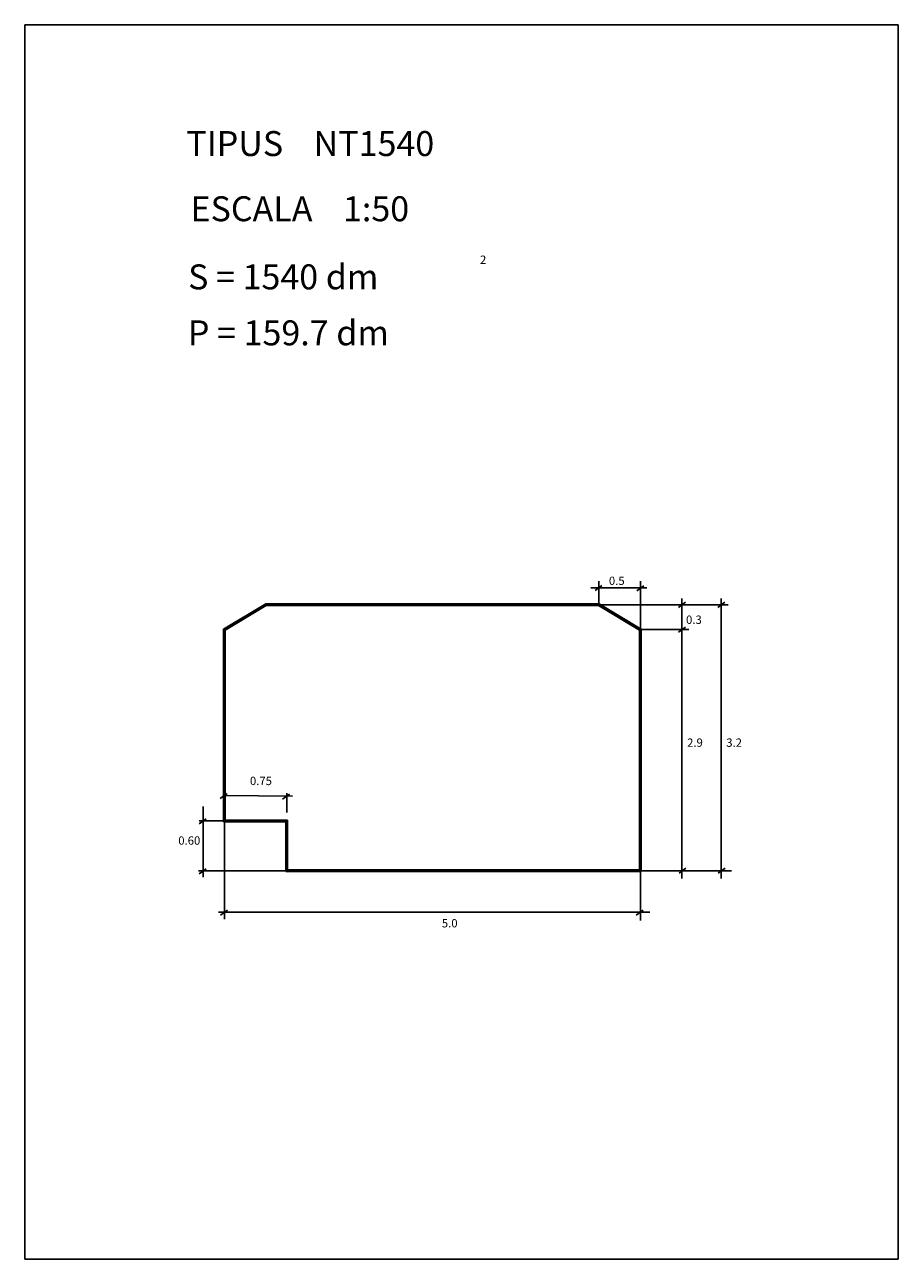
# Model space of a CAD drawing. Extents: x 206.1 to 216.6, y 233.1 to 247.9.
import ezdxf

# ---------------------------------------------------------------- set-up
doc = ezdxf.new("R2010")
doc.units = 0
doc.header["$LTSCALE"] = 25
doc.layers.get('0').update_dxf_attribs({"linetype": 'CONTINUOUS'})
for name, color, linetype in [('MESURA', 7, 'CONTINUOUS'), ('SECCIO', 7, 'CONTINUOUS'), ('TEXTEG', 7, 'CONTINUOUS'), ('TEXTEP', 7, 'CONTINUOUS')]:
    doc.layers.add(name, color=color, linetype=linetype)
doc.styles.add('ROMANC', font='ROMANC.SHX')

msp = doc.modelspace()

# ---------------------------------------------------------------- linework, layer by layer
for p, q in [((206.056744, 247.922038), (206.056744, 233.072038)), ((206.056744, 247.922038), (216.556744, 247.922038)), ((216.556744, 247.922038), (216.556744, 233.072038)), ((209.275256, 238.642176), (208.456917, 238.65174)), ((209.206917, 238.445612), (209.206917, 238.680431)), ((208.203254, 238.517849), (208.203254, 237.666687)), ((208.456917, 238.345612), (208.155396, 238.345612)), ((209.206917, 237.745612), (208.145825, 237.745612)), ((206.056744, 233.072038), (216.556744, 233.072038))]:
    msp.add_line(p, q)
at = {"layer": 'MESURA'}
for p, q in [((212.911634, 241.11646), (212.995024, 241.17707)), ((212.956917, 240.945612), (212.956917, 241.229924)), ((213.413375, 241.112916), (213.496765, 241.173526)), ((213.456917, 240.645612), (213.456917, 241.229924)), ((212.956917, 240.945612), (214.040534, 240.945612)), ((213.427667, 240.945612), (214.511284, 240.945612)), ((213.916164, 240.913854), (213.999554, 240.974464)), ((214.386914, 240.913854), (214.470304, 240.974464)), ((213.456917, 240.645612), (214.040534, 240.645612)), ((213.914174, 240.614804), (213.997564, 240.675414)), ((208.407092, 238.615526), (208.490482, 238.676136)), ((209.157092, 238.606761), (209.240482, 238.667371)), ((208.153429, 238.309398), (208.236819, 238.370008)), ((208.456917, 238.445612), (208.456917, 237.164464)), ((208.153429, 237.709398), (208.236819, 237.770008)), ((213.921235, 237.71795), (214.004625, 237.77856)), ((214.391985, 237.71795), (214.475375, 237.77856)), ((213.456917, 237.745612), (214.080657, 237.745612)), ((213.456917, 237.745612), (213.456917, 237.147665)), ((213.927667, 237.745612), (214.551407, 237.745612)), ((208.410553, 237.210584), (208.493943, 237.271193)), ((213.407092, 237.212168), (213.490482, 237.272778))]:
    msp.add_line(p, q, dxfattribs=at)
at = {"layer": 'SECCIO'}
for p, q in [((212.859601, 241.147793), (213.533333, 241.147793)), ((213.956917, 241.020352), (213.956917, 237.650771)), ((214.427667, 241.020352), (214.427667, 237.650771)), ((208.446917, 240.651274), (208.954147, 240.955612)), ((208.456917, 240.645612), (208.956917, 240.945612)), ((208.466917, 240.63995), (208.959686, 240.935612)), ((208.954147, 240.955612), (212.959686, 240.955612)), ((208.956917, 240.945612), (212.956917, 240.945612)), ((208.959686, 240.935612), (212.954147, 240.935612)), ((212.954147, 240.935612), (213.446917, 240.63995)), ((212.956917, 240.945612), (213.456917, 240.645612)), ((212.959686, 240.955612), (213.466917, 240.651274)), ((208.446917, 238.335612), (208.446917, 240.651274)), ((208.456917, 238.345612), (208.456917, 240.645612)), ((208.466917, 238.355612), (208.466917, 240.63995)), ((213.446917, 240.63995), (213.446917, 237.755612)), ((213.456917, 240.645612), (213.456917, 237.745612)), ((213.466917, 240.651274), (213.466917, 237.735612)), ((209.206917, 238.345612), (208.456917, 238.345612)), ((208.456917, 238.345612), (208.456917, 238.345612)), ((209.216917, 238.355612), (208.466917, 238.355612)), ((209.206917, 237.745612), (209.206917, 238.345612)), ((209.216917, 237.755612), (209.216917, 238.355612)), ((209.196917, 238.335612), (208.446917, 238.335612)), ((209.196917, 237.735612), (209.196917, 238.335612)), ((213.446917, 237.755612), (209.216917, 237.755612)), ((213.466917, 237.735612), (209.196917, 237.735612)), ((213.456917, 237.745612), (209.206917, 237.745612)), ((208.38509, 237.245612), (213.569192, 237.245612))]:
    msp.add_line(p, q, dxfattribs=at)

# ---------------------------------------------------------------- texts
at = {"style": 'ROMANC'}
for s, height, p in [('S = 1540 dm', 0.3, (208.020765, 244.738844)), ('2', 0.1, (211.528596, 245.04476)), ('P = 159.7 dm', 0.3, (208.017937, 244.065346))]:
    msp.add_text(s, height=height, dxfattribs=at).set_placement(p)
at = {"layer": 'MESURA'}
for s, p in [('2.9', (214.018226, 239.236596)), ('3.2', (214.488976, 239.236596))]:
    msp.add_text(s, height=0.1, dxfattribs=at).set_placement(p)
at = {"layer": 'TEXTEG'}
for s, p in [('TIPUS    NT1540', (207.999536, 246.342264)), ('ESCALA    1:50', (208.04964, 245.557948))]:
    msp.add_text(s, height=0.3, dxfattribs=at).set_placement(p)
at = {"layer": 'TEXTEP'}
for s, p in [('0.5', (213.07802, 241.183362)), ('0.3', (214.005745, 240.71521)), ('0.75', (208.763604, 238.776184)), ('0.60', (207.902173, 238.058912)), ('5.0', (211.070323, 237.064295))]:
    msp.add_text(s, height=0.1, dxfattribs=at).set_placement(p)

doc.saveas('drawing.dxf')
